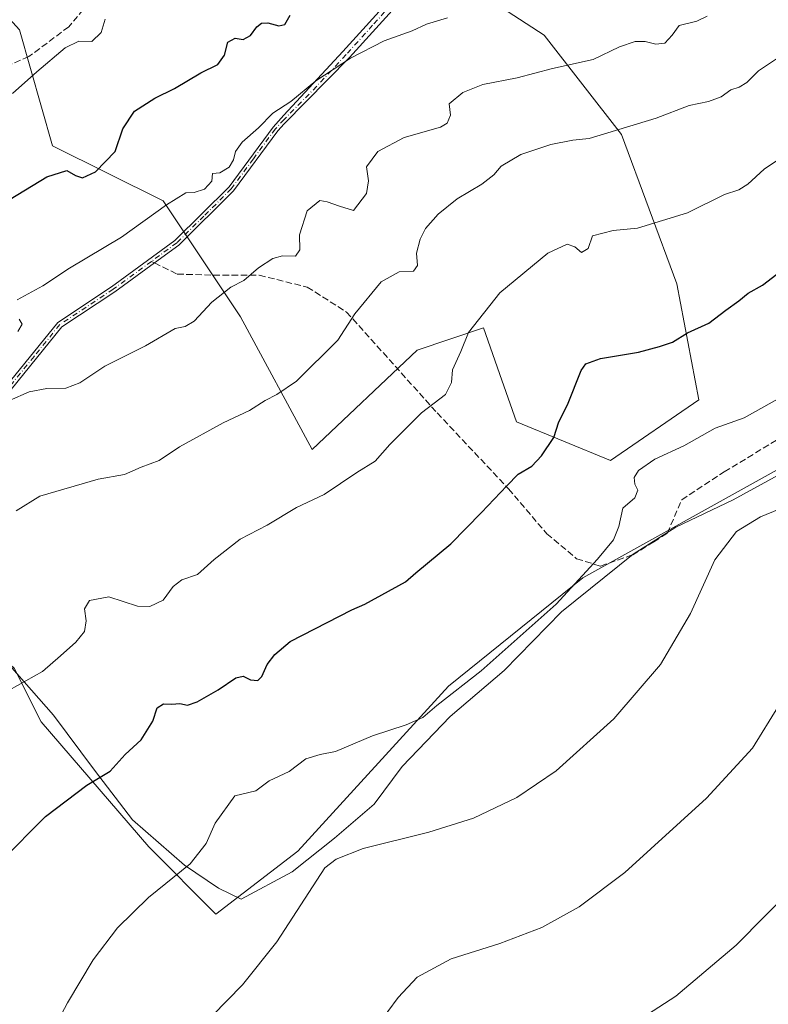
# Model space of a CAD drawing. Units: metres. Extents: x 569950 to 573406, y 4726470 to 4728821.
# Drawn here: x 571642 to 571832, y 4728333 to 4728583 of the extents above; entities that cross this region are included whole.
import ezdxf

# ---------------------------------------------------------------- set-up
doc = ezdxf.new("R2010")
doc.units = ezdxf.units.M
doc.header["$MEASUREMENT"] = 0
doc.linetypes.add('DGN Style 3', pattern=[2.307223458686699, 1.648016756204785, -0.6592067024819142])
doc.linetypes.add('DGN Style 4', pattern=[2.6384748266838614, 1.318413404963828, -0.6592067024819142, 0.001648016756204785, -0.6592067024819142])
for name, color, linetype, lineweight in [('Arbolado forestal CxS', 92, 'Continuous', 0), ('Camino Cxs', 7, 'Continuous', 0), ('Camino eje', 30, 'DGN Style 4', 13), ('Cultivos herbáceos CxS', 92, 'Continuous', 0), ('Curva de nivel maestra', 30, 'Continuous', 30), ('Curva de nivel normal', 30, 'Continuous', 0), ('Espacio natural protegido', 121, 'Continuous', 13), ('Espacio natural protegido CxS', 121, 'Continuous', 0), ('Senda', 7, 'DGN Style 3', 0), ('Senda no paivmentada conexión', 7, 'DGN Style 3', 0)]:
    doc.layers.add(name, color=color, linetype=linetype, lineweight=lineweight)

# ---------------------------------------------------------------- blocks, each defined once
blk = doc.blocks.new('*U14')
at = {"layer": 'Cultivos herbáceos CxS', "color": 92, "linetype": 'Continuous', "lineweight": 0}
blk.add_polyline3d([(571533.4797, 4728303.800799999, 657.0146999999997), (571557.6618999997, 4728335.097300001, 658.623900000006), (571574.4549000004, 4728365.743899999, 659.654999999999), (571589.7405000003, 4728410.0132, 661.505999999994), (571603.3844999997, 4728429.335300001, 662.3125), (571623.9278999995, 4728433.043299999, 660.0240000000049), (571628.1283, 4728429.314099999, 658.8855999999942), (571629.2392999995, 4728428.3277, 658.5969999999943), (571633.7757000001, 4728424.301700001, 657.6431000000011), (571640.9095000001, 4728417.968599999, 656.1521999999968), (571647.7313000001, 4728404.329299999, 653.7571000000025), (571675.0723000001, 4728372.5549, 647.2112999999954), (571692.0777000003, 4728355.455700001, 643.5277999999962), (571712.9369000001, 4728371.3926, 642.4618000000046), (571751.1717999997, 4728413.342, 645.9661999999954), (571785.3324999996, 4728440.8465, 645.4190999999992), (571834.6731000004, 4728468.351500001, 642.7473000000027), (571913.8870999999, 4728515.959799999, 641.9339999999938), (571955.1799, 4728536.636299999, 639.6061999999947), (571980.7994999997, 4728508.183800001, 632.0207999999984), (572026.3426999999, 4728472.142000001, 619.8546999999963), (572056.7061000001, 4728447.4823, 613.4625999999989), (572082.3250000002, 4728425.6691, 608.6309000000037)], dxfattribs=at)
blk = doc.blocks.new('*U17')
at = {"layer": 'Espacio natural protegido CxS', "color": 121, "linetype": 'Continuous', "lineweight": 0, "flags": 128}
blk.add_lwpolyline([(571843.7222999989, 4728471.803500001), (571823.5231000007, 4728460.7318), (571808.9139999994, 4728453.732000002), (571798.1159, 4728446.861099998), (571779.9495999991, 4728432.229400001), (571765.3403000003, 4728417.343599998), (571751.6201000009, 4728405.6387), (571739.4249, 4728392.915899999), (571732.3117000014, 4728383.374999999), (571722.2755000008, 4728374.7231), (571711.4773999993, 4728366.198300002), (571698.5191999996, 4728359.1994), (571692.8022999994, 4728361.9955), (571684.1634000002, 4728367.843599998), (571670.9505999993, 4728379.413799999), (571661.2948000004, 4728392.0019), (571650.8769999995, 4728405.989100001), (571639.6972000012, 4728418.7042)], dxfattribs=at)

msp = doc.modelspace()

# ---------------------------------------------------------------- linework, layer by layer
at = {"layer": 'Arbolado forestal CxS', "color": 92, "linetype": 'Continuous', "lineweight": 0}
for points in [[(571743.2637, 4728599.7777, 675.250199999995), (571775.5384999998, 4728578.7279, 668.8589999999967), (571795.1836999999, 4728553.468900001, 660.425700000007), (571809.2153000003, 4728515.5803, 652.366200000004), (571814.8277000003, 4728486.111500001, 647.4223999999958), (571792.3753000004, 4728470.676100001, 647.2744999999995), (571768.5198999997, 4728480.4987, 652.1257999999943), (571764.7710999995, 4728491.1209, 653.3133999999991), (571760.1009000001, 4728504.354699999, 655.0966999999946), (571743.2616999998, 4728498.7415, 658.1668999999965), (571716.5988999996, 4728473.483899999, 657.1719000000012), (571698.3569, 4728507.161900001, 664.6787999999942), (571678.7119000005, 4728536.631100001, 671.2271000000037), (571650.6467000004, 4728550.664100001, 677.9667999999947), (571642.2279000003, 4728580.133300001, 683.4075000000012), (571635.3409000002, 4728587.5503, 685.5381000000052)], [(571635.3409000002, 4728587.5503, 685.5381000000052), (571642.2279000003, 4728580.133300001, 683.4075000000012), (571650.6467000004, 4728550.664100001, 677.9667999999947), (571678.7119000005, 4728536.631100001, 671.2271000000037), (571698.3569, 4728507.161900001, 664.6787999999942), (571716.5988999996, 4728473.483899999, 657.1719000000012), (571743.2616999998, 4728498.7415, 658.1668999999965), (571760.1009000001, 4728504.354699999, 655.0966999999946), (571764.7710999995, 4728491.1209, 653.3133999999991), (571768.5198999997, 4728480.4987, 652.1257999999943), (571792.3753000004, 4728470.676100001, 647.2744999999995), (571814.8277000003, 4728486.111500001, 647.4223999999958), (571809.2153000003, 4728515.5803, 652.366200000004), (571795.1836999999, 4728553.468900001, 660.425700000007), (571775.5384999998, 4728578.7279, 668.8589999999967), (571743.2637, 4728599.7777, 675.250199999995)], [(571743.2637, 4728599.7777, 675.250199999995), (571775.5384999998, 4728578.7279, 668.8589999999967), (571795.1836999999, 4728553.468900001, 660.425700000007), (571809.2153000003, 4728515.5803, 652.366200000004), (571814.8277000003, 4728486.111500001, 647.4223999999958), (571792.3753000004, 4728470.676100001, 647.2744999999995), (571768.5198999997, 4728480.4987, 652.1257999999943), (571764.7710999995, 4728491.1209, 653.3133999999991), (571760.1009000001, 4728504.354699999, 655.0966999999946), (571743.2616999998, 4728498.7415, 658.1668999999965), (571716.5988999996, 4728473.483899999, 657.1719000000012), (571698.3569, 4728507.161900001, 664.6787999999942), (571678.7119000005, 4728536.631100001, 671.2271000000037), (571650.6467000004, 4728550.664100001, 677.9667999999947), (571642.2279000003, 4728580.133300001, 683.4075000000012), (571635.3409000002, 4728587.5503, 685.5381000000052)], [(571743.2637, 4728599.7777, 675.250199999995), (571775.5384999998, 4728578.7279, 668.8589999999967), (571795.1836999999, 4728553.468900001, 660.425700000007), (571809.2153000003, 4728515.5803, 652.366200000004), (571814.8277000003, 4728486.111500001, 647.4223999999958), (571792.3753000004, 4728470.676100001, 647.2744999999995), (571768.5198999997, 4728480.4987, 652.1257999999943), (571764.7710999995, 4728491.1209, 653.3133999999991), (571760.1009000001, 4728504.354699999, 655.0966999999946), (571743.2616999998, 4728498.7415, 658.1668999999965), (571716.5988999996, 4728473.483899999, 657.1719000000012), (571698.3569, 4728507.161900001, 664.6787999999942), (571678.7119000005, 4728536.631100001, 671.2271000000037), (571650.6467000004, 4728550.664100001, 677.9667999999947), (571642.2279000003, 4728580.133300001, 683.4075000000012), (571635.3409000002, 4728587.5503, 685.5381000000052)], [(571834.6731000004, 4728468.351500001, 642.7473000000027), (571785.3324999996, 4728440.8465, 645.4190999999992), (571751.1717999997, 4728413.342, 645.9661999999954), (571712.9369000001, 4728371.3926, 642.4618000000046), (571692.0777000003, 4728355.455700001, 643.5277999999962), (571675.0723000001, 4728372.5549, 647.2112999999954), (571647.7313000001, 4728404.329299999, 653.7571000000025), (571640.9095000001, 4728417.968599999, 656.1521999999968), (571633.7757000001, 4728424.301700001, 657.6431000000011), (571629.2392999995, 4728428.3277, 658.5969999999943), (571628.1283, 4728429.314099999, 658.8855999999942), (571623.9278999995, 4728433.043299999, 660.0240000000049), (571603.3844999997, 4728429.335300001, 662.3125), (571589.7405000003, 4728410.0132, 661.505999999994), (571590.7679000003, 4728443.461100001, 666.9348000000027), (571603.6895000003, 4728469.303300001, 668.8886999999959), (571606.4984999998, 4728509.617500001, 676.5445999999939), (571613.8709000006, 4728530.6511, 678.120299999995), (571614.7166999998, 4728566.201099999, 684.709400000007), (571610.9983000001, 4728594.669700001, 691.1310999999987)], [(572082.3250000002, 4728425.6691, 608.6309000000037), (572056.7061000001, 4728447.4823, 613.4625999999989), (572026.3426999999, 4728472.142000001, 619.8546999999963), (571980.7994999997, 4728508.183800001, 632.0207999999984), (571955.1799, 4728536.636299999, 639.6061999999947), (571913.8870999999, 4728515.959799999, 641.9339999999938), (571834.6731000004, 4728468.351500001, 642.7473000000027), (571785.3324999996, 4728440.8465, 645.4190999999992), (571751.1717999997, 4728413.342, 645.9661999999954), (571712.9369000001, 4728371.3926, 642.4618000000046), (571692.0777000003, 4728355.455700001, 643.5277999999962), (571675.0723000001, 4728372.5549, 647.2112999999954), (571647.7313000001, 4728404.329299999, 653.7571000000025), (571640.9095000001, 4728417.968599999, 656.1521999999968), (571633.7757000001, 4728424.301700001, 657.6431000000011), (571629.2392999995, 4728428.3277, 658.5969999999943), (571628.1283, 4728429.314099999, 658.8855999999942), (571623.9278999995, 4728433.043299999, 660.0240000000049), (571603.3844999997, 4728429.335300001, 662.3125), (571589.7405000003, 4728410.0132, 661.505999999994)]]:
    msp.add_polyline3d(points, dxfattribs=at)
at = {"layer": 'Camino Cxs', "color": 7, "linetype": 'Continuous', "lineweight": 0}
for points in [[(571830.8901000004, 4728670.550100001, 685.4363000000012), (571826.8701, 4728664.780099999, 686.5546999999933), (571815.4101, 4728655.880100001, 685.8411000000051), (571803.5800999999, 4728646.880100001, 684.337400000004), (571791.0701000001, 4728634.0701, 681.3025000000052), (571780.2100999998, 4728621.380100001, 681.6494999999995), (571764.5900999998, 4728609.370100001, 679.3168000000006), (571750.8201000001, 4728599.190099999, 679.6098000000056), (571739.4501, 4728587.9301, 678.1682000000001), (571726.0401, 4728573.030099999, 673.5445000000036), (571709.4501, 4728556.2501, 674.9269000000058), (571707.8101000004, 4728554.440099999, 673.6434000000008), (571696.6001000004, 4728539.200099999, 673.6641999999993), (571682.6901000004, 4728525.390100001, 670.6824000000051), (571676.4901000002, 4728520.880100001, 671.6570000000065), (571666.4200999998, 4728513.5601, 674.1347999999998), (571652.9700999996, 4728504.640100001, 672.2670999999973), (571640.1201, 4728488.7501, 669.2402000000002), (571631.2301000003, 4728472.0701, 668.476800000004), (571622.0900999998, 4728456.520099999, 666.6633000000002), (571614.0100999996, 4728442.800100001, 668.3475999999937), (571603.9200999998, 4728431.2601, 665.5853999999963), (571590.5800999999, 4728418.920100001, 669.7431999999973)], [(571591.3800999997, 4728421.710100001, 669.3196000000025), (571602.8400999998, 4728432.3101, 665.8291000000027), (571612.7801000001, 4728443.690099999, 668.4616999999998), (571620.7901, 4728457.290100001, 667.1972999999998), (571629.9101, 4728472.800100001, 669.2666999999929), (571638.8501000004, 4728489.590100001, 670.7317000000039), (571651.9401000004, 4728505.770099999, 672.5001000000047), (571665.5601000004, 4728514.800100001, 674.776199999993), (571681.7100999998, 4728526.540100001, 670.6610999999976), (571695.4600999998, 4728540.1801, 674.4796999999963), (571706.6401000004, 4728555.4001, 674.3325000000041), (571709.3901000004, 4728558.440099999, 676.0071999999927), (571724.3701, 4728574.5601, 675.8698000000004), (571737.8101000004, 4728589.5001, 677.9763999999996), (571749.3400999998, 4728600.9101, 680.4443000000028), (571763.2301000003, 4728611.190099999, 679.506899999993), (571778.6501000002, 4728623.030099999, 682.3454999999958), (571789.3901000004, 4728635.610099999, 681.4870999999986), (571802.0800999999, 4728648.590100001, 684.7498999999953), (571814.0301000001, 4728657.670100001, 684.6597999999941), (571825.2100999998, 4728666.360099999, 685.4158000000025), (571829.0301000001, 4728671.850099999, 684.9845000000059)], [(571638.8501000004, 4728489.590100001, 670.7317000000039), (571651.9401000004, 4728505.770099999, 672.5001000000047), (571665.5601000004, 4728514.800100001, 674.776199999993), (571681.7100999998, 4728526.540100001, 670.6610999999976), (571695.4600999998, 4728540.1801, 674.4796999999963), (571706.6401000004, 4728555.4001, 674.3325000000041), (571709.3901000004, 4728558.440099999, 676.0071999999927), (571724.3701, 4728574.5601, 675.8698000000004), (571737.8101000004, 4728589.5001, 677.9763999999996)], [(571739.4501, 4728587.9301, 678.1682000000001), (571726.0401, 4728573.030099999, 673.5445000000036), (571709.4501, 4728556.2501, 674.9269000000058), (571707.8101000004, 4728554.440099999, 673.6434000000008), (571696.6001000004, 4728539.200099999, 673.6641999999993), (571682.6901000004, 4728525.390100001, 670.6824000000051), (571676.4901000002, 4728520.880100001, 671.6570000000065), (571666.4200999998, 4728513.5601, 674.1347999999998), (571652.9700999996, 4728504.640100001, 672.2670999999973), (571640.1201, 4728488.7501, 669.2402000000002)]]:
    msp.add_polyline3d(points, dxfattribs=at)
at = {"layer": 'Camino eje', "color": 30, "linetype": 'DGN Style 4', "lineweight": 13}
for points in [[(571738.6300999997, 4728588.715100001, 678.0627999999997), (571731.9101, 4728581.245100001, 677.0007999999943), (571725.2050999999, 4728573.795100001, 674.710699999996), (571717.7150999998, 4728565.735099999, 678.0898000000016), (571709.4200999998, 4728557.345100001, 675.5513999999966), (571707.2251000004, 4728554.920100001, 673.9527999999991), (571701.6350999996, 4728547.3101, 671.8868999999977), (571696.0301000001, 4728539.690099999, 674.0939000000071), (571689.0751, 4728532.7851, 672.9168000000063), (571682.2001, 4728525.965100001, 670.6309000000037), (571675.7238999996, 4728521.255899999, 671.7189999999973)], [(571675.7238999996, 4728521.255899999, 671.7189999999973), (571665.9901000002, 4728514.1801, 674.4707000000053), (571652.4550999999, 4728505.2051, 672.2918999999965), (571645.9101, 4728497.1151, 673.7192000000068), (571639.4851000002, 4728489.170100001, 669.991200000004), (571635.0151000004, 4728480.7751, 670.2308000000048), (571630.5701000001, 4728472.4351, 668.7507000000041), (571621.4401000004, 4728456.905099999, 666.920100000003), (571613.3951000003, 4728443.245100001, 668.3816999999982), (571608.3501000004, 4728437.475099999, 667.2618999999977), (571603.3800999997, 4728431.7851, 665.710699999996), (571589.0925000003, 4728418.5691, 670.7859999999928)]]:
    msp.add_polyline3d(points, dxfattribs=at)
at = {"layer": 'Cultivos herbáceos CxS', "color": 92, "linetype": 'Continuous', "lineweight": 0}
msp.add_polyline3d([(572082.3250000002, 4728425.6691, 608.6309000000037), (572056.7061000001, 4728447.4823, 613.4625999999989), (572026.3426999999, 4728472.142000001, 619.8546999999963), (571980.7994999997, 4728508.183800001, 632.0207999999984), (571955.1799, 4728536.636299999, 639.6061999999947), (571913.8870999999, 4728515.959799999, 641.9339999999938), (571834.6731000004, 4728468.351500001, 642.7473000000027), (571785.3324999996, 4728440.8465, 645.4190999999992), (571751.1717999997, 4728413.342, 645.9661999999954), (571712.9369000001, 4728371.3926, 642.4618000000046), (571692.0777000003, 4728355.455700001, 643.5277999999962), (571675.0723000001, 4728372.5549, 647.2112999999954), (571647.7313000001, 4728404.329299999, 653.7571000000025), (571640.9095000001, 4728417.968599999, 656.1521999999968), (571633.7757000001, 4728424.301700001, 657.6431000000011), (571629.2392999995, 4728428.3277, 658.5969999999943), (571628.1283, 4728429.314099999, 658.8855999999942), (571623.9278999995, 4728433.043299999, 660.0240000000049), (571603.3844999997, 4728429.335300001, 662.3125), (571589.7405000003, 4728410.0132, 661.505999999994)], dxfattribs=at)
at = {"layer": 'Curva de nivel maestra', "color": 30, "linetype": 'Continuous', "lineweight": 30, "flags": 128}
for points, elevation in [([(571637.9400000004, 4728535.920100001), (571649.2100000001, 4728542.7401), (571654.2699999996, 4728544.380100001), (571656.4299999997, 4728543.050100001), (571658.2599999999, 4728542.530099999), (571661.5599999996, 4728544.0001), (571666.5300000003, 4728549.210100001), (571668.4500000002, 4728554.950099999), (571671.4600000001, 4728559.4101), (571676.6100000005, 4728562.7601), (571681.6100000005, 4728565.2301), (571688.2999999998, 4728569.200099999), (571692.6299999999, 4728571.3301), (571694.29, 4728573.630100001), (571695.1900000004, 4728576.9801), (571696.9699999997, 4728577.940099999), (571699.0499999998, 4728577.6801), (571700.9100000003, 4728578.6801), (571702.4900000002, 4728580.860099999), (571703.6600000003, 4728581.8101), (571705.3099999996, 4728581.840100001), (571708.0999999996, 4728581.0801), (571709.6500000004, 4728581.4801), (571711.0099999999, 4728583.850099999)], 675), ([(571637.6100000005, 4728368.920100001), (571648.8499999996, 4728380.2301), (571659.3600000005, 4728388.1601), (571665.25, 4728391.7601), (571669.0999999996, 4728396.030099999), (571673.1299999999, 4728399.700099999), (571676.0999999996, 4728404.5001), (571677.1900000004, 4728407.870100001), (571678.8399999999, 4728408.870100001), (571680.9199999999, 4728408.7601), (571682.9400000004, 4728408.960100001), (571684.8799999999, 4728408.550100001), (571687.3700000001, 4728409.360099999), (571692.6900000004, 4728412.390100001), (571697.1799999997, 4728415.470100001), (571699.0800000001, 4728415.880100001), (571700.9400000004, 4728414.950099999), (571702.7400000002, 4728414.7601), (571703.8200000003, 4728415.800100001), (571705.1600000003, 4728418.9001), (571707.0800000001, 4728421.380100001), (571710.9699999997, 4728424.7401), (571726.6900000004, 4728432.7401), (571729.9500000002, 4728434.210100001), (571740.29, 4728439.8201), (571742.9400000004, 4728442.1801), (571751.7699999996, 4728449.530099999), (571759.5800000001, 4728457.470100001), (571765.9900000002, 4728464.220100001), (571768.9199999999, 4728467.200099999), (571772.3499999996, 4728469.2301), (571774.8700000001, 4728471.8301), (571777.9299999997, 4728476.550100001), (571779.25, 4728480.540100001), (571781.4400000004, 4728484.850099999), (571784.8799999999, 4728493.540100001), (571786.0999999996, 4728495.220100001), (571789.8399999999, 4728496.630100001), (571799.5, 4728498.190099999), (571804.8099999996, 4728499.6801), (571808.1500000004, 4728500.790100001), (571811.9400000004, 4728503.090100001), (571817.3200000003, 4728505.5601), (571821.6299999999, 4728508.9001), (571824.9600000001, 4728511.2301), (571827.3399999999, 4728513.170100001), (571830.9500000002, 4728515.200099999), (571834.6200000001, 4728517.9901)], 650)]:
    msp.add_lwpolyline(points, dxfattribs=dict(at, elevation=elevation))
at = {"layer": 'Curva de nivel normal', "color": 30, "linetype": 'Continuous', "lineweight": 0, "flags": 128}
for points, elevation in [([(571639.6500000004, 4728485.9001), (571644.6399999997, 4728488.100099999), (571649.2000000002, 4728488.950099999), (571654, 4728489.020099999), (571657.54, 4728490.390100001), (571663.9400000004, 4728494.630100001), (571674.2599999999, 4728499.840100001), (571681.7599999999, 4728504.210100001), (571684.3099999996, 4728504.7601), (571686.5800000001, 4728506.110099999), (571691.0499999998, 4728510.9001), (571695.9500000002, 4728514.6801), (571699.1900000004, 4728516.440099999), (571702.9400000004, 4728519.600099999), (571706.54, 4728522.020099999), (571709, 4728522.640100001), (571712.3200000003, 4728522.600099999), (571713.4100000003, 4728524.200099999), (571713.3899999997, 4728527.9801), (571715.2800000003, 4728534.100099999), (571718.4800000004, 4728536.7401), (571720.4199999999, 4728536.380100001), (571723.5, 4728535.3301), (571727.0499999998, 4728534.1601), (571730.3799999999, 4728538.540100001), (571730.8799999999, 4728541.7301), (571730.3799999999, 4728545.270099999), (571733.2800000003, 4728549.200099999), (571739.9199999999, 4728552.780099999), (571749.1600000003, 4728555.380100001), (571750.8300000001, 4728556.360099999), (571751.7000000002, 4728558.4301), (571751.3499999996, 4728561.3201), (571754.8200000003, 4728564.220100001), (571759.9400000004, 4728566.210100001), (571768.6200000001, 4728567.9001), (571777.6200000001, 4728570.290100001), (571787.9500000002, 4728572.5601), (571794.6200000001, 4728575.770099999), (571798.6399999997, 4728577.170100001), (571801.1900000004, 4728577.1601), (571803.8399999999, 4728576.450099999), (571806.1200000001, 4728576.7301), (571808.04, 4728578.720100001), (571809.8399999999, 4728581.210100001), (571814.2599999999, 4728582.280099999), (571816.8799999999, 4728583.540100001)], 665), ([(571640.4600000001, 4728563.9001), (571646.5899999999, 4728569.460100001), (571653.79, 4728575.540100001), (571657.2699999996, 4728577.1801), (571660.6399999997, 4728577.100099999), (571662.9400000004, 4728579.440099999), (571664.0099999999, 4728582.780099999)], 680), ([(571641.6299999999, 4728511.540100001), (571648.1799999997, 4728515.0801), (571654.9000000004, 4728519.590100001), (571668.0999999996, 4728527.440099999), (571679.5599999996, 4728535.670100001), (571684.5, 4728538.6501), (571686.5999999996, 4728538.790100001), (571689.2599999999, 4728539.5801), (571691.0999999996, 4728541.640100001), (571691.2300000004, 4728543.5801), (571693.1500000004, 4728543.7301), (571695.4900000002, 4728545.210100001), (571696.5800000001, 4728547.0801), (571697.0599999996, 4728549.190099999), (571698.7999999998, 4728551.5601), (571702.9000000004, 4728555.2301), (571706.6200000001, 4728558.890100001), (571711.1799999997, 4728561.850099999), (571717.5300000003, 4728567.100099999), (571726.3099999996, 4728572.9301), (571734.8600000005, 4728577.280099999), (571741.9400000004, 4728579.840100001), (571745.6100000005, 4728581.5001), (571750.9400000004, 4728583.110099999)], 670), ([(571837.2800000003, 4728574.5801), (571829.9199999999, 4728569.6801), (571826.9699999997, 4728566.7501), (571825.0499999998, 4728565.540100001), (571822.9199999999, 4728564.860099999), (571820.4600000001, 4728563.0701), (571817.2199999997, 4728561.870100001), (571812.3600000005, 4728560.870100001), (571803.9500000002, 4728557.670100001), (571786.9500000002, 4728552.520099999), (571782.7599999999, 4728552.0801), (571777.1799999997, 4728550.950099999), (571769.5899999999, 4728548.440099999), (571764.6100000005, 4728545.450099999), (571762.7000000002, 4728543.2301), (571759.6500000004, 4728540.890100001), (571753.4400000004, 4728537.190099999), (571748.5700000003, 4728533.2401), (571745.3700000001, 4728529.640100001), (571744, 4728526.920100001), (571743.0899999999, 4728523.340100001), (571743.3600000005, 4728520.2301), (571742.3300000001, 4728518.790100001), (571738.7100000001, 4728518.610099999), (571734.1399999997, 4728516.110099999), (571727.4400000004, 4728507.960100001), (571723.0800000001, 4728501.2301), (571712.5800000001, 4728490.850099999), (571707.6100000005, 4728487.4901), (571704.6100000005, 4728485.9101), (571700.6900000004, 4728483.360099999), (571693.9299999997, 4728480.2401), (571682.8799999999, 4728474.1601), (571677.7100000001, 4728470.700099999), (571673.1299999999, 4728469.020099999), (571668.9400000004, 4728467.100099999), (571662.2199999997, 4728465.940099999), (571647.3899999997, 4728461.590100001), (571641.4000000004, 4728457.870100001)], 660), ([(571639.6299999999, 4728412.3101), (571648.04, 4728417.0801), (571652.6500000004, 4728421.0801), (571656.5499999998, 4728424.4901), (571658.7599999999, 4728427.280099999), (571659.2000000002, 4728429.920100001), (571658.7400000002, 4728432.9801), (571659.9699999997, 4728435.110099999), (571664.9400000004, 4728436.0101), (571672.1900000004, 4728433.670100001), (571675.2999999998, 4728433.600099999), (571678.6900000004, 4728435.210100001), (571681.2800000003, 4728438.670100001), (571683.4800000004, 4728440.360099999), (571687.4600000001, 4728441.7601), (571691.7000000002, 4728445.5601), (571698.25, 4728450.6601), (571705.1799999997, 4728454.290100001), (571712.6100000005, 4728458.720100001), (571719.6100000005, 4728462.040100001), (571727.9400000004, 4728467.640100001), (571732.6100000005, 4728470.540100001), (571736.2699999996, 4728474.710100001), (571744.3399999999, 4728482.780099999), (571750.4100000003, 4728487.4801), (571751.9699999997, 4728490.4801), (571752.2599999999, 4728493.710100001), (571754.3799999999, 4728498.380100001), (571756.2699999996, 4728503.200099999), (571764.2100000001, 4728513.3201), (571776.4600000001, 4728523.340100001), (571781.3899999997, 4728525.6801), (571783.2599999999, 4728524.9301), (571785, 4728523.5101), (571786.6500000004, 4728524.5701), (571787.8200000003, 4728527.7401), (571793.0099999999, 4728529.090100001), (571799.1900000004, 4728529.670100001), (571811.9500000002, 4728533.640100001), (571821.2800000003, 4728538.270099999), (571824.9500000002, 4728539.460100001), (571827.2800000003, 4728540.920100001), (571831.3700000001, 4728544.6601), (571837.3099999996, 4728548.710100001)], 655), ([(571641.8399999999, 4728503.440099999), (571642.9199999999, 4728505.340100001), (571642.1399999997, 4728506.550100001)], 670), ([(571646.4800000004, 4728317.890100001), (571654.4100000003, 4728332.880100001), (571660.9400000004, 4728343.850099999), (571667.0999999996, 4728351.940099999), (571675, 4728359.690099999), (571685.6100000005, 4728368.220100001), (571689.6399999997, 4728373.360099999), (571691.9600000001, 4728378.550100001), (571696.9400000004, 4728385.5001), (571702.2699999996, 4728386.7501), (571705.6299999999, 4728389.290100001), (571710.7000000002, 4728391.6601), (571714.9600000001, 4728394.880100001), (571718.6100000005, 4728395.9801), (571722.4900000002, 4728396.790100001), (571731.8899999997, 4728400.7401), (571740.4699999997, 4728403.530099999), (571744.6799999997, 4728405.380100001), (571748.2699999996, 4728408.4301), (571759.5099999999, 4728417.2301), (571778.5499999998, 4728434.1601), (571789.0800000001, 4728445.600099999), (571793.0800000001, 4728450.5601), (571794.4900000002, 4728453.9001), (571795.4800000004, 4728458.5601), (571798.5099999999, 4728461.2301), (571799.2599999999, 4728463.120100001), (571798.5, 4728464.6801), (571798.3399999999, 4728466.380100001), (571799.4900000002, 4728468.120100001), (571803.6200000001, 4728471.0001), (571810.9500000002, 4728474.380100001), (571818.9500000002, 4728478.9001), (571826.2800000003, 4728481.550100001), (571837.6200000001, 4728487.880100001)], 645), ([(571691.2000000002, 4728329.5701), (571698.8799999999, 4728337.460100001), (571707.6100000005, 4728348.4301), (571719.79, 4728367.220100001), (571722.6900000004, 4728369.370100001), (571729.5, 4728372.120100001), (571746.1699999999, 4728376.2301), (571757.5700000003, 4728379.8301), (571768.5800000001, 4728385.0601), (571778.5599999996, 4728391.840100001), (571793.2400000002, 4728405.040100001), (571805.0599999996, 4728418.870100001), (571812.6799999997, 4728431.780099999), (571818.8700000001, 4728445.440099999), (571824.3799999999, 4728452.6601), (571830.4900000002, 4728456.380100001), (571841.3600000005, 4728460.890100001)], 640), ([(571835.0800000001, 4728408.450099999), (571828.4299999997, 4728397.620100001), (571816.7400000002, 4728384.9301), (571796.0099999999, 4728366.0001), (571784.4199999999, 4728357.2501), (571774.9000000004, 4728352.0001), (571764.2800000003, 4728347.940099999), (571751.8499999996, 4728344.050100001), (571743.2300000004, 4728339.4001), (571738.4600000001, 4728334.220100001), (571730.5300000003, 4728323.550100001)], 635), ([(571800.2800000003, 4728328.9901), (571808.9500000002, 4728334.630100001), (571824.2800000003, 4728347.530099999), (571839.2800000003, 4728362.670100001)], 630)]:
    msp.add_lwpolyline(points, dxfattribs=dict(at, elevation=elevation))
at = {"layer": 'Espacio natural protegido', "color": 121, "linetype": 'Continuous', "lineweight": 13, "flags": 128}
msp.add_lwpolyline([(571843.7222999994, 4728471.803500001), (571823.5231000013, 4728460.731800001), (571808.914, 4728453.732000003), (571798.1159000006, 4728446.861099999), (571779.9496000018, 4728432.229400001), (571765.3403000007, 4728417.343599998), (571751.6201000015, 4728405.638700001), (571739.4249000004, 4728392.915899998), (571732.3117000019, 4728383.375), (571722.2755000015, 4728374.723100001), (571711.477400002, 4728366.198300002), (571698.5192000002, 4728359.199400002), (571692.8023, 4728361.995500001), (571684.1634000008, 4728367.843599999), (571670.9506000021, 4728379.413799998), (571661.294800001, 4728392.001900001), (571650.8770000023, 4728405.989100002), (571639.6972000018, 4728418.704200001)], dxfattribs=at)
at = {"layer": 'Senda', "color": 7, "linetype": 'DGN Style 3', "lineweight": 0}
for points in [[(571779.0006999997, 4728804.531400001, 730.8081999999995), (571779.0000999998, 4728804.530099999, 730.8084999999992), (571778.2001, 4728802.850099999, 731.1368999999977), (571775.3101000004, 4728792.7601, 727.3828999999969), (571769.3201000001, 4728772.850099999, 723.4046999999993), (571764.8701, 4728753.7401, 717.6993999999977), (571760.4700999996, 4728731.520099999, 712.6851000000024), (571753.7200999996, 4728709.270099999, 708.1267999999982), (571744.2100999998, 4728690.880100001, 703.4542999999976), (571733.5201000003, 4728673.640100001, 698.7130999999936), (571718.1801000005, 4728655.1801, 694.4554999999964), (571707.0601000004, 4728641.440099999, 693.0169000000024), (571696.5601000004, 4728631.040100001, 693.244000000006), (571685.9901000002, 4728619.0101, 692.3074999999953), (571674.9401000004, 4728606.350099999, 689.8610999999946), (571665.8000999996, 4728594.1801, 689.2669000000024), (571654.7600999996, 4728580.880100001, 688.174199999994), (571644.6300999997, 4728573.3101, 684.7033999999985), (571635.9001000002, 4728569.5801, 682.0584999999992)], [(571676.4901000002, 4728520.880100001, 671.6570000000065), (571682.3000999996, 4728518.030099999, 671.1340999999958), (571691.5000999998, 4728517.770099999, 669.2189999999973), (571703.1300999997, 4728517.770099999, 669.375), (571715.3101000004, 4728514.7301, 665.4864999999991), (571725.3201000001, 4728508.390100001, 662.3359999999957), (571748.3201000001, 4728482.770099999, 655.757500000007), (571766.4401000004, 4728463.4901, 651.0215000000027), (571776.1801000005, 4728452.0801, 647.801099999997), (571783.7600999996, 4728445.7401, 648.820000000007), (571789.8101000004, 4728443.850099999, 650.6695999999939), (571798.0100999996, 4728446.720100001, 650.7725000000064), (571803.3601000002, 4728450.020099999, 647.6006999999954), (571806.7701000003, 4728452.1801, 645.4839000000065), (571810.4401000004, 4728460.700099999, 649.3703999999998), (571821.2500999998, 4728467.8301, 647.6520000000019), (571850.2200999996, 4728485.280099999, 646.8540000000066)]]:
    msp.add_polyline3d(points, dxfattribs=at)
at = {"layer": 'Senda no paivmentada conexión', "color": 7, "linetype": 'DGN Style 3', "lineweight": 0, "extrusion": (0.06505602416079209, -0.03190818815602068, 0.9973713356864585), "elevation": -113017.6429505877, "flags": 128}
msp.add_lwpolyline([(4497114.946079393, 1564899.685645169), (4497114.946079392, 1564898.829997999)], dxfattribs=at)

# ---------------------------------------------------------------- block references
at = {"layer": 'Cultivos herbáceos CxS', "color": 92, "linetype": 'Continuous', "lineweight": 0}
msp.add_blockref('*U14', (0, 0), dxfattribs=at)
at = {"layer": 'Espacio natural protegido CxS', "color": 121, "linetype": 'Continuous', "lineweight": 0}
msp.add_blockref('*U17', (0, 0), dxfattribs=at)

doc.saveas('drawing.dxf')
